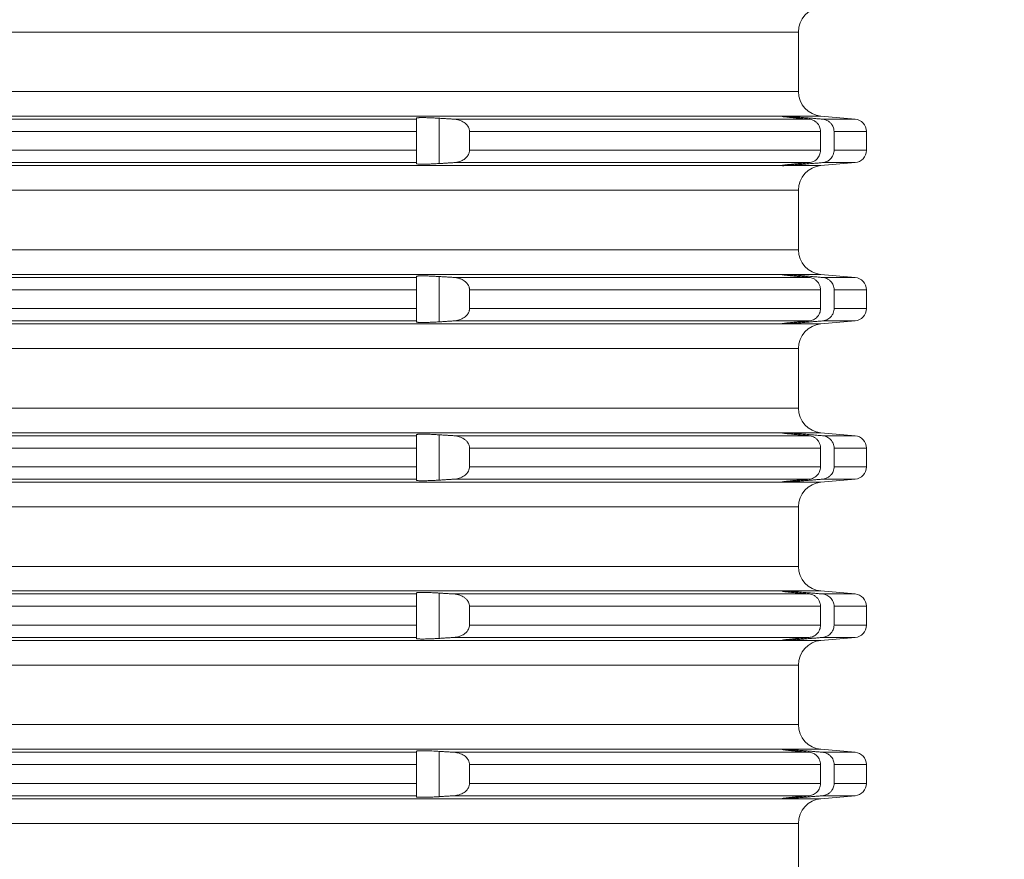
# Model space of a CAD drawing. Units: millimetres. Extents: x 2673 to 4786, y 0 to 1485.
# Drawn here: x 4145 to 4185, y 707 to 741 of the extents above; entities that cross this region are included whole.
import ezdxf

# ---------------------------------------------------------------- set-up
doc = ezdxf.new("R2010")
doc.units = ezdxf.units.MM
for name, color, linetype, lineweight in [('вспомогательный', 140, 'Continuous', 20), ('Основной', 7, 'Continuous', 30), ('Размеры', 10, 'Continuous', 13)]:
    doc.layers.add(name, color=color, linetype=linetype, lineweight=lineweight)
doc.styles.add('ГОСТ 2.304', font='isocpeui.ttf')
doc.dimstyles.new('ME10_DIM_10', dxfattribs={"dimtxt": 15, "dimasz": 10, "dimexe": 2, "dimexo": 0, "dimgap": 2, "dimtad": 4, "dimdsep": 46, "dimtxsty": 'ГОСТ 2.304', "dimcen": 0.09, "dimclrd": 1, "dimclre": 1, "dimclrt": 1, "dimadec": 0, "dimazin": 0, "dimtfac": 1, "dimtmove": 0, "dimatfit": 3, "dimfxl": 1, "dimtolj": 1, "dimtzin": 0, "dimlwd": 18, "dimarcsym": 0})

# ---------------------------------------------------------------- blocks, each defined once
blk = doc.blocks.new('*D76')
at = {"layer": 'Defpoints', "color": 0, "linetype": 'ByBlock', "transparency": 16777216}
for p in [(4180.11, 812.247), (4178.936, 613.384), (4225.764, 613.384)]:
    blk.add_point(p, dxfattribs=at)
at = {"layer": 'Размеры', "color": 1, "linetype": 'ByBlock', "lineweight": -2, "transparency": 16777216}
for p, q in [((4180.11, 812.247), (4227.764, 812.247)), ((4178.936, 613.384), (4227.764, 613.384))]:
    blk.add_line(p, q, dxfattribs=at)
at = {"layer": 'Размеры', "color": 1, "linetype": 'ByBlock', "lineweight": 18, "transparency": 16777216}
for p, q in [((4225.764, 802.247), (4225.764, 737.772)), ((4225.764, 623.384), (4225.764, 701.908))]:
    blk.add_line(p, q, dxfattribs=at)
at = {"layer": 'Размеры', "color": 1, "linetype": 'ByBlock', "transparency": 16777216}
for points in [[(4224.097, 802.247), (4227.43, 802.247), (4225.764, 812.247)], [(4224.097, 623.384), (4227.43, 623.384), (4225.764, 613.384)]]:
    blk.add_solid(points, dxfattribs=at)
at = {"layer": 'Размеры', "color": 1, "linetype": 'ByBlock', "transparency": 16777216, "insert": (4225.764, 719.84), "char_height": 15, "attachment_point": 5, "rotation": 270, "style": 'ГОСТ 2.304'}
blk.add_mtext('\\A1;200', dxfattribs=at)
blk = doc.blocks.new('*U70')
at = {"layer": 'вспомогательный', "linetype": 'Continuous'}
for p, q in [((22749.437, 1457.949), (22819.187, 1457.949)), ((22819.187, 1455.542), (22819.187, 1457.949)), ((22749.437, 1455.542), (22819.187, 1455.542)), ((22680.336, 1454.546), (22818.537, 1454.546)), ((22695.137, 1454.425), (22803.737, 1454.425)), ((22803.737, 1454.467), (22803.737, 1454.425)), ((22803.737, 1454.425), (22803.737, 1453.927)), ((22804.65, 1452.629), (22804.65, 1454.462)), ((22805.249, 1454.425), (22819.621, 1454.425)), ((22818.537, 1454.546), (22818.537, 1454.545)), ((22818.537, 1454.545), (22818.537, 1454.537)), ((22818.614, 1454.546), (22820.1, 1454.546)), ((22819.45, 1454.44), (22819.45, 1454.485)), ((22820.1, 1454.546), (22821.48, 1454.425)), ((22820.158, 1454.425), (22821.48, 1454.425)), ((22695.137, 1453.927), (22803.737, 1453.927)), ((22803.737, 1453.927), (22803.737, 1453.165)), ((22805.881, 1453.927), (22820.081, 1453.927)), ((22805.881, 1453.927), (22805.881, 1453.165)), ((22820.081, 1453.927), (22820.081, 1453.165)), ((22820.631, 1453.927), (22820.631, 1453.165)), ((22820.631, 1453.927), (22821.937, 1453.927)), ((22821.937, 1453.927), (22821.937, 1453.165)), ((22695.137, 1453.165), (22803.737, 1453.165)), ((22803.737, 1453.165), (22803.737, 1452.666)), ((22805.881, 1453.165), (22820.081, 1453.165)), ((22820.631, 1453.165), (22821.937, 1453.165)), ((22695.137, 1452.666), (22803.737, 1452.666)), ((22803.737, 1452.666), (22803.737, 1452.624)), ((22805.249, 1452.666), (22819.621, 1452.666)), ((22819.45, 1452.607), (22819.45, 1452.652)), ((22820.1, 1452.546), (22821.48, 1452.666)), ((22820.158, 1452.666), (22821.48, 1452.666)), ((22680.336, 1452.546), (22818.537, 1452.546)), ((22818.537, 1452.554), (22818.537, 1452.546)), ((22818.537, 1452.546), (22818.537, 1452.546)), ((22818.614, 1452.546), (22820.1, 1452.546)), ((22749.437, 1451.549), (22819.187, 1451.549)), ((22819.187, 1449.142), (22819.187, 1451.549)), ((22749.437, 1449.142), (22819.187, 1449.142)), ((22680.336, 1448.146), (22818.537, 1448.146)), ((22695.137, 1448.025), (22803.737, 1448.025)), ((22803.737, 1448.067), (22803.737, 1448.025)), ((22803.737, 1448.025), (22803.737, 1447.527)), ((22804.65, 1446.229), (22804.65, 1448.062)), ((22805.249, 1448.025), (22819.621, 1448.025)), ((22818.537, 1448.146), (22818.537, 1448.145)), ((22818.537, 1448.145), (22818.537, 1448.137)), ((22818.614, 1448.146), (22820.1, 1448.146)), ((22819.45, 1448.04), (22819.45, 1448.085)), ((22820.1, 1448.146), (22821.48, 1448.025)), ((22820.158, 1448.025), (22821.48, 1448.025)), ((22695.137, 1447.527), (22803.737, 1447.527)), ((22803.737, 1447.527), (22803.737, 1446.765)), ((22805.881, 1447.527), (22820.081, 1447.527)), ((22805.881, 1447.527), (22805.881, 1446.765)), ((22820.081, 1447.527), (22820.081, 1446.765)), ((22820.631, 1447.527), (22820.631, 1446.765)), ((22820.631, 1447.527), (22821.937, 1447.527)), ((22821.937, 1447.527), (22821.937, 1446.765)), ((22695.137, 1446.765), (22803.737, 1446.765)), ((22803.737, 1446.765), (22803.737, 1446.266)), ((22805.881, 1446.765), (22820.081, 1446.765)), ((22820.631, 1446.765), (22821.937, 1446.765)), ((22695.137, 1446.266), (22803.737, 1446.266)), ((22803.737, 1446.266), (22803.737, 1446.224)), ((22805.249, 1446.266), (22819.621, 1446.266)), ((22819.45, 1446.207), (22819.45, 1446.252)), ((22820.1, 1446.146), (22821.48, 1446.266)), ((22820.158, 1446.266), (22821.48, 1446.266)), ((22680.336, 1446.146), (22818.537, 1446.146)), ((22818.537, 1446.154), (22818.537, 1446.146)), ((22818.537, 1446.146), (22818.537, 1446.146)), ((22818.614, 1446.146), (22820.1, 1446.146)), ((22749.437, 1445.149), (22819.187, 1445.149)), ((22819.187, 1442.742), (22819.187, 1445.149)), ((22749.437, 1442.742), (22819.187, 1442.742)), ((22680.336, 1441.746), (22818.537, 1441.746)), ((22695.137, 1441.625), (22803.737, 1441.625)), ((22803.737, 1441.667), (22803.737, 1441.625)), ((22803.737, 1441.625), (22803.737, 1441.127)), ((22804.65, 1439.829), (22804.65, 1441.662)), ((22805.249, 1441.625), (22819.621, 1441.625)), ((22818.537, 1441.746), (22818.537, 1441.745)), ((22818.537, 1441.745), (22818.537, 1441.737)), ((22818.614, 1441.746), (22820.1, 1441.746)), ((22819.45, 1441.64), (22819.45, 1441.685)), ((22820.1, 1441.746), (22821.48, 1441.625)), ((22820.158, 1441.625), (22821.48, 1441.625)), ((22695.137, 1441.127), (22803.737, 1441.127)), ((22803.737, 1441.127), (22803.737, 1440.365)), ((22805.881, 1441.127), (22820.081, 1441.127)), ((22805.881, 1441.127), (22805.881, 1440.365)), ((22820.081, 1441.127), (22820.081, 1440.365)), ((22820.631, 1441.127), (22820.631, 1440.365)), ((22820.631, 1441.127), (22821.937, 1441.127)), ((22821.937, 1441.127), (22821.937, 1440.365)), ((22695.137, 1440.365), (22803.737, 1440.365)), ((22803.737, 1440.365), (22803.737, 1439.866)), ((22805.881, 1440.365), (22820.081, 1440.365)), ((22820.631, 1440.365), (22821.937, 1440.365)), ((22680.336, 1439.746), (22818.537, 1439.746)), ((22695.137, 1439.866), (22803.737, 1439.866)), ((22803.737, 1439.866), (22803.737, 1439.824)), ((22805.249, 1439.866), (22819.621, 1439.866)), ((22818.537, 1439.754), (22818.537, 1439.746)), ((22818.537, 1439.746), (22818.537, 1439.746)), ((22818.614, 1439.746), (22820.1, 1439.746)), ((22819.45, 1439.807), (22819.45, 1439.852)), ((22820.1, 1439.746), (22821.48, 1439.866)), ((22820.158, 1439.866), (22821.48, 1439.866)), ((22749.437, 1438.749), (22819.187, 1438.749)), ((22819.187, 1436.342), (22819.187, 1438.749)), ((22749.437, 1436.342), (22819.187, 1436.342)), ((22680.336, 1435.346), (22818.537, 1435.346)), ((22695.137, 1435.225), (22803.737, 1435.225)), ((22803.737, 1435.267), (22803.737, 1435.225)), ((22803.737, 1435.225), (22803.737, 1434.727)), ((22804.65, 1433.429), (22804.65, 1435.262)), ((22805.249, 1435.225), (22819.621, 1435.225)), ((22818.537, 1435.346), (22818.537, 1435.345)), ((22818.537, 1435.345), (22818.537, 1435.337)), ((22818.614, 1435.346), (22820.1, 1435.346)), ((22819.45, 1435.24), (22819.45, 1435.285)), ((22820.1, 1435.346), (22821.48, 1435.225)), ((22820.158, 1435.225), (22821.48, 1435.225)), ((22695.137, 1434.727), (22803.737, 1434.727)), ((22803.737, 1434.727), (22803.737, 1433.965)), ((22805.881, 1434.727), (22820.081, 1434.727)), ((22805.881, 1434.727), (22805.881, 1433.965)), ((22820.081, 1434.727), (22820.081, 1433.965)), ((22820.631, 1434.727), (22820.631, 1433.965)), ((22820.631, 1434.727), (22821.937, 1434.727)), ((22821.937, 1434.727), (22821.937, 1433.965)), ((22695.137, 1433.965), (22803.737, 1433.965)), ((22803.737, 1433.965), (22803.737, 1433.466)), ((22805.881, 1433.965), (22820.081, 1433.965)), ((22820.631, 1433.965), (22821.937, 1433.965)), ((22680.336, 1433.346), (22818.537, 1433.346)), ((22695.137, 1433.466), (22803.737, 1433.466)), ((22803.737, 1433.466), (22803.737, 1433.424)), ((22805.249, 1433.466), (22819.621, 1433.466)), ((22818.537, 1433.354), (22818.537, 1433.346)), ((22818.537, 1433.346), (22818.537, 1433.346)), ((22818.614, 1433.346), (22820.1, 1433.346)), ((22819.45, 1433.407), (22819.45, 1433.452)), ((22820.1, 1433.346), (22821.48, 1433.466)), ((22820.158, 1433.466), (22821.48, 1433.466)), ((22749.437, 1432.349), (22819.187, 1432.349)), ((22819.187, 1429.942), (22819.187, 1432.349)), ((22749.437, 1429.942), (22819.187, 1429.942)), ((22680.336, 1428.946), (22818.537, 1428.946)), ((22695.137, 1428.825), (22803.737, 1428.825)), ((22803.737, 1428.867), (22803.737, 1428.825)), ((22803.737, 1428.825), (22803.737, 1428.327)), ((22804.65, 1427.029), (22804.65, 1428.862)), ((22805.249, 1428.825), (22819.621, 1428.825)), ((22818.537, 1428.946), (22818.537, 1428.945)), ((22818.537, 1428.945), (22818.537, 1428.937)), ((22818.614, 1428.946), (22820.1, 1428.946)), ((22819.45, 1428.84), (22819.45, 1428.885)), ((22820.1, 1428.946), (22821.48, 1428.825)), ((22820.158, 1428.825), (22821.48, 1428.825)), ((22695.137, 1428.327), (22803.737, 1428.327)), ((22803.737, 1428.327), (22803.737, 1427.565)), ((22805.881, 1428.327), (22820.081, 1428.327)), ((22805.881, 1428.327), (22805.881, 1427.565)), ((22820.081, 1428.327), (22820.081, 1427.565)), ((22820.631, 1428.327), (22821.937, 1428.327)), ((22820.631, 1428.327), (22820.631, 1427.565)), ((22821.937, 1428.327), (22821.937, 1427.565)), ((22695.137, 1427.565), (22803.737, 1427.565)), ((22803.737, 1427.565), (22803.737, 1427.066)), ((22805.881, 1427.565), (22820.081, 1427.565)), ((22820.631, 1427.565), (22821.937, 1427.565)), ((22680.336, 1426.946), (22818.537, 1426.946)), ((22695.137, 1427.066), (22803.737, 1427.066)), ((22803.737, 1427.066), (22803.737, 1427.024)), ((22805.249, 1427.066), (22819.621, 1427.066)), ((22818.537, 1426.954), (22818.537, 1426.946)), ((22818.537, 1426.946), (22818.537, 1426.946)), ((22818.614, 1426.946), (22820.1, 1426.946)), ((22819.45, 1427.007), (22819.45, 1427.052)), ((22820.1, 1426.946), (22821.48, 1427.066)), ((22820.158, 1427.066), (22821.48, 1427.066)), ((22749.437, 1425.949), (22819.187, 1425.949)), ((22819.187, 1423.542), (22819.187, 1425.949))]:
    blk.add_line(p, q, dxfattribs=at)
for centre, radius, start, end in [((22820.187, 1457.949), 1, 95, 180), ((22820.187, 1455.542), 1, 180, 265), ((22821.437, 1453.927), 0.5, 0, 85), ((22821.437, 1453.165), 0.5, 275, 0), ((22820.187, 1451.549), 1, 95, 180), ((22820.187, 1449.142), 1, 180, 265), ((22821.437, 1447.527), 0.5, 0, 85), ((22821.437, 1446.765), 0.5, 275, 0), ((22820.187, 1445.149), 1, 95, 180), ((22820.187, 1442.742), 1, 180, 265), ((22821.437, 1441.127), 0.5, 0, 85), ((22821.437, 1440.365), 0.5, 275, 0), ((22820.187, 1438.749), 1, 95, 180), ((22820.187, 1436.342), 1, 180, 265), ((22821.437, 1434.727), 0.5, 0, 85), ((22821.437, 1433.965), 0.5, 275, 0), ((22820.187, 1432.349), 1, 95, 180), ((22820.187, 1429.942), 1, 180, 265), ((22821.437, 1428.327), 0.5, 0, 85), ((22821.437, 1427.565), 0.5, 275, 0), ((22820.187, 1425.949), 1, 95, 180)]:
    blk.add_arc(centre, radius, start, end, dxfattribs=at)
for points in [[(22804.65, 1454.462), (22804.596, 1454.466), (22804.532, 1454.469), (22804.459, 1454.473), (22804.38, 1454.477), (22804.295, 1454.481), (22804.234, 1454.483), (22804.161, 1454.485), (22804.081, 1454.487), (22803.999, 1454.488), (22803.954, 1454.488), (22803.904, 1454.488), (22803.852, 1454.486), (22803.805, 1454.484), (22803.774, 1454.48), (22803.755, 1454.477), (22803.743, 1454.473), (22803.738, 1454.47), (22803.737, 1454.467)], [(22805.249, 1454.425), (22805.098, 1454.434), (22804.949, 1454.444), (22804.799, 1454.453), (22804.65, 1454.462)], [(22805.881, 1453.927), (22805.881, 1453.945), (22805.88, 1453.963), (22805.872, 1454.01), (22805.853, 1454.068), (22805.818, 1454.136), (22805.787, 1454.179), (22805.736, 1454.233), (22805.663, 1454.291), (22805.57, 1454.345), (22805.465, 1454.385), (22805.343, 1454.414), (22805.249, 1454.425)], [(22818.537, 1454.546), (22818.543, 1454.547), (22818.552, 1454.547), (22818.558, 1454.547), (22818.583, 1454.547), (22818.614, 1454.546)], [(22818.537, 1454.537), (22818.541, 1454.535), (22818.554, 1454.532), (22818.575, 1454.528), (22818.605, 1454.524), (22818.643, 1454.519), (22818.688, 1454.514), (22818.74, 1454.508), (22818.8, 1454.501), (22818.866, 1454.495), (22818.937, 1454.487), (22819.013, 1454.48), (22819.095, 1454.472), (22819.135, 1454.468), (22819.183, 1454.464), (22819.239, 1454.459), (22819.302, 1454.453), (22819.372, 1454.447), (22819.45, 1454.44)], [(22819.45, 1454.485), (22819.331, 1454.495), (22819.185, 1454.506), (22819.062, 1454.516), (22818.947, 1454.525), (22818.843, 1454.532), (22818.751, 1454.538), (22818.667, 1454.543), (22818.614, 1454.546)], [(22820.158, 1454.425), (22819.98, 1454.44), (22819.804, 1454.455), (22819.626, 1454.47), (22819.45, 1454.485)], [(22819.45, 1454.44), (22819.493, 1454.436), (22819.535, 1454.432), (22819.578, 1454.429), (22819.621, 1454.425)], [(22819.621, 1454.425), (22819.698, 1454.412), (22819.799, 1454.376), (22819.866, 1454.336), (22819.948, 1454.265), (22819.996, 1454.205), (22820.046, 1454.109), (22820.069, 1454.035), (22820.081, 1453.927)], [(22820.631, 1453.927), (22820.618, 1454.036), (22820.594, 1454.111), (22820.559, 1454.181), (22820.491, 1454.268), (22820.407, 1454.338), (22820.339, 1454.377), (22820.235, 1454.413), (22820.158, 1454.425)], [(22805.249, 1452.666), (22805.343, 1452.677), (22805.465, 1452.706), (22805.585, 1452.754), (22805.663, 1452.8), (22805.736, 1452.858), (22805.787, 1452.912), (22805.818, 1452.955), (22805.854, 1453.026), (22805.88, 1453.128), (22805.881, 1453.146), (22805.881, 1453.165)], [(22820.081, 1453.165), (22820.069, 1453.057), (22820.046, 1452.983), (22820.004, 1452.9), (22819.948, 1452.826), (22819.891, 1452.773), (22819.799, 1452.716), (22819.713, 1452.683), (22819.621, 1452.666)], [(22820.158, 1452.666), (22820.235, 1452.679), (22820.339, 1452.715), (22820.407, 1452.753), (22820.491, 1452.823), (22820.541, 1452.884), (22820.594, 1452.98), (22820.624, 1453.087), (22820.631, 1453.165)], [(22803.737, 1452.624), (22803.744, 1452.617), (22803.767, 1452.612), (22803.805, 1452.608), (22803.869, 1452.605), (22803.938, 1452.603), (22803.999, 1452.603), (22804.108, 1452.605), (22804.21, 1452.607), (22804.295, 1452.611), (22804.357, 1452.613), (22804.438, 1452.617), (22804.536, 1452.622), (22804.65, 1452.629)], [(22804.65, 1452.629), (22804.799, 1452.638), (22804.949, 1452.648), (22805.099, 1452.657), (22805.249, 1452.666)], [(22819.45, 1452.652), (22819.417, 1452.649), (22819.381, 1452.646), (22819.34, 1452.642), (22819.297, 1452.638), (22819.25, 1452.634), (22819.2, 1452.629), (22819.148, 1452.624), (22819.095, 1452.619), (22819.029, 1452.613), (22818.967, 1452.607), (22818.908, 1452.601), (22818.852, 1452.595), (22818.8, 1452.59), (22818.765, 1452.586), (22818.733, 1452.583), (22818.706, 1452.579), (22818.681, 1452.577), (22818.66, 1452.574), (22818.643, 1452.572), (22818.627, 1452.57), (22818.615, 1452.568), (22818.605, 1452.567), (22818.586, 1452.565), (22818.571, 1452.562), (22818.56, 1452.56), (22818.551, 1452.559), (22818.545, 1452.557), (22818.541, 1452.556), (22818.538, 1452.556), (22818.537, 1452.555), (22818.537, 1452.554)], [(22819.45, 1452.607), (22819.626, 1452.622), (22819.804, 1452.637), (22819.981, 1452.652), (22820.158, 1452.666)], [(22819.621, 1452.666), (22819.578, 1452.663), (22819.535, 1452.659), (22819.493, 1452.655), (22819.45, 1452.652)], [(22818.614, 1452.546), (22818.583, 1452.544), (22818.558, 1452.544), (22818.552, 1452.544), (22818.543, 1452.544), (22818.537, 1452.546)], [(22818.614, 1452.546), (22818.674, 1452.549), (22818.751, 1452.553), (22818.831, 1452.559), (22818.947, 1452.567), (22819.062, 1452.575), (22819.185, 1452.585), (22819.299, 1452.594), (22819.45, 1452.607)], [(22804.65, 1448.062), (22804.536, 1448.069), (22804.438, 1448.074), (22804.357, 1448.078), (22804.295, 1448.081), (22804.21, 1448.084), (22804.108, 1448.087), (22803.999, 1448.088), (22803.922, 1448.088), (22803.856, 1448.086), (22803.805, 1448.084), (22803.767, 1448.079), (22803.744, 1448.074), (22803.737, 1448.067)], [(22805.249, 1448.025), (22805.099, 1448.034), (22804.949, 1448.044), (22804.799, 1448.053), (22804.65, 1448.062)], [(22805.881, 1447.527), (22805.881, 1447.545), (22805.88, 1447.563), (22805.872, 1447.61), (22805.853, 1447.668), (22805.818, 1447.736), (22805.751, 1447.819), (22805.663, 1447.891), (22805.585, 1447.937), (22805.465, 1447.985), (22805.359, 1448.011), (22805.249, 1448.025)], [(22818.537, 1448.146), (22818.543, 1448.147), (22818.552, 1448.147), (22818.558, 1448.147), (22818.583, 1448.147), (22818.614, 1448.146)], [(22818.537, 1448.137), (22818.541, 1448.135), (22818.554, 1448.132), (22818.575, 1448.128), (22818.605, 1448.124), (22818.643, 1448.119), (22818.688, 1448.114), (22818.74, 1448.108), (22818.8, 1448.101), (22818.83, 1448.098), (22818.867, 1448.094), (22818.912, 1448.09), (22818.965, 1448.085), (22819.026, 1448.079), (22819.095, 1448.072), (22819.135, 1448.068), (22819.183, 1448.064), (22819.239, 1448.059), (22819.302, 1448.053), (22819.372, 1448.047), (22819.45, 1448.04)], [(22819.45, 1448.085), (22819.299, 1448.097), (22819.185, 1448.106), (22819.047, 1448.117), (22818.947, 1448.125), (22818.853, 1448.131), (22818.751, 1448.138), (22818.682, 1448.142), (22818.614, 1448.146)], [(22820.158, 1448.025), (22819.98, 1448.04), (22819.804, 1448.055), (22819.627, 1448.07), (22819.45, 1448.085)], [(22819.45, 1448.04), (22819.493, 1448.036), (22819.535, 1448.032), (22819.578, 1448.029), (22819.621, 1448.025)], [(22819.621, 1448.025), (22819.698, 1448.012), (22819.799, 1447.976), (22819.891, 1447.918), (22819.948, 1447.865), (22820.012, 1447.778), (22820.046, 1447.709), (22820.072, 1447.619), (22820.081, 1447.527)], [(22820.631, 1447.527), (22820.621, 1447.621), (22820.594, 1447.711), (22820.55, 1447.794), (22820.491, 1447.868), (22820.407, 1447.938), (22820.339, 1447.977), (22820.25, 1448.009), (22820.158, 1448.025)], [(22805.249, 1446.266), (22805.359, 1446.28), (22805.465, 1446.306), (22805.57, 1446.347), (22805.663, 1446.4), (22805.737, 1446.459), (22805.818, 1446.555), (22805.853, 1446.623), (22805.872, 1446.682), (22805.88, 1446.728), (22805.881, 1446.746), (22805.881, 1446.765)], [(22820.081, 1446.765), (22820.072, 1446.672), (22820.046, 1446.583), (22819.996, 1446.487), (22819.948, 1446.426), (22819.879, 1446.364), (22819.799, 1446.316), (22819.698, 1446.279), (22819.621, 1446.266)], [(22820.158, 1446.266), (22820.235, 1446.279), (22820.339, 1446.315), (22820.42, 1446.362), (22820.491, 1446.423), (22820.559, 1446.511), (22820.594, 1446.58), (22820.624, 1446.687), (22820.631, 1446.765)], [(22804.65, 1446.229), (22804.799, 1446.238), (22804.949, 1446.248), (22805.098, 1446.257), (22805.249, 1446.266)], [(22819.45, 1446.252), (22819.417, 1446.249), (22819.381, 1446.246), (22819.34, 1446.242), (22819.297, 1446.238), (22819.25, 1446.234), (22819.2, 1446.229), (22819.148, 1446.224), (22819.095, 1446.219), (22819.067, 1446.217), (22819.035, 1446.214), (22819, 1446.21), (22818.962, 1446.207), (22818.923, 1446.203), (22818.883, 1446.198), (22818.841, 1446.194), (22818.8, 1446.19), (22818.776, 1446.187), (22818.749, 1446.184), (22818.72, 1446.181), (22818.69, 1446.178), (22818.66, 1446.174), (22818.632, 1446.171), (22818.605, 1446.167), (22818.586, 1446.165), (22818.571, 1446.162), (22818.56, 1446.16), (22818.551, 1446.159), (22818.545, 1446.157), (22818.541, 1446.156), (22818.538, 1446.156), (22818.537, 1446.155), (22818.537, 1446.154)], [(22819.621, 1446.266), (22819.578, 1446.263), (22819.535, 1446.259), (22819.493, 1446.255), (22819.45, 1446.252)], [(22819.45, 1446.207), (22819.626, 1446.222), (22819.804, 1446.237), (22819.981, 1446.252), (22820.158, 1446.266)], [(22803.737, 1446.224), (22803.744, 1446.217), (22803.767, 1446.212), (22803.805, 1446.208), (22803.869, 1446.205), (22803.938, 1446.203), (22803.999, 1446.203), (22804.047, 1446.204), (22804.112, 1446.205), (22804.194, 1446.207), (22804.295, 1446.211), (22804.357, 1446.213), (22804.438, 1446.217), (22804.536, 1446.222), (22804.65, 1446.229)], [(22818.614, 1446.146), (22818.583, 1446.144), (22818.558, 1446.144), (22818.552, 1446.144), (22818.543, 1446.144), (22818.537, 1446.146)], [(22818.614, 1446.146), (22818.682, 1446.149), (22818.751, 1446.153), (22818.853, 1446.16), (22818.947, 1446.167), (22819.075, 1446.176), (22819.185, 1446.185), (22819.299, 1446.194), (22819.45, 1446.207)], [(22804.65, 1441.662), (22804.501, 1441.671), (22804.382, 1441.677), (22804.295, 1441.681), (22804.165, 1441.685), (22804.067, 1441.687), (22803.999, 1441.688), (22803.887, 1441.687), (22803.805, 1441.684), (22803.774, 1441.68), (22803.748, 1441.675), (22803.737, 1441.667)], [(22805.249, 1441.625), (22805.099, 1441.634), (22804.949, 1441.644), (22804.799, 1441.653), (22804.65, 1441.662)], [(22805.881, 1441.127), (22805.881, 1441.145), (22805.88, 1441.163), (22805.872, 1441.21), (22805.853, 1441.268), (22805.818, 1441.336), (22805.751, 1441.419), (22805.663, 1441.491), (22805.57, 1441.545), (22805.465, 1441.585), (22805.343, 1441.614), (22805.249, 1441.625)], [(22818.537, 1441.746), (22818.543, 1441.747), (22818.552, 1441.747), (22818.558, 1441.747), (22818.583, 1441.747), (22818.614, 1441.746)], [(22818.537, 1441.737), (22818.541, 1441.735), (22818.554, 1441.732), (22818.575, 1441.728), (22818.605, 1441.724), (22818.621, 1441.722), (22818.643, 1441.719), (22818.671, 1441.716), (22818.706, 1441.712), (22818.749, 1441.707), (22818.8, 1441.701), (22818.866, 1441.695), (22818.937, 1441.687), (22819.013, 1441.68), (22819.095, 1441.672), (22819.166, 1441.665), (22819.233, 1441.659), (22819.297, 1441.653), (22819.354, 1441.648), (22819.406, 1441.644), (22819.45, 1441.64)], [(22819.45, 1441.685), (22819.316, 1441.696), (22819.185, 1441.706), (22819.075, 1441.715), (22818.947, 1441.725), (22818.831, 1441.733), (22818.751, 1441.738), (22818.674, 1441.743), (22818.614, 1441.746)], [(22820.158, 1441.625), (22819.981, 1441.64), (22819.804, 1441.655), (22819.626, 1441.67), (22819.45, 1441.685)], [(22819.45, 1441.64), (22819.493, 1441.636), (22819.535, 1441.632), (22819.578, 1441.629), (22819.621, 1441.625)], [(22819.621, 1441.625), (22819.698, 1441.612), (22819.799, 1441.576), (22819.866, 1441.536), (22819.948, 1441.465), (22820.012, 1441.378), (22820.046, 1441.309), (22820.075, 1441.204), (22820.081, 1441.127)], [(22820.631, 1441.127), (22820.621, 1441.221), (22820.594, 1441.311), (22820.559, 1441.381), (22820.491, 1441.468), (22820.42, 1441.529), (22820.339, 1441.577), (22820.265, 1441.605), (22820.158, 1441.625)], [(22805.249, 1439.866), (22805.375, 1439.883), (22805.465, 1439.906), (22805.57, 1439.947), (22805.663, 1440), (22805.736, 1440.058), (22805.787, 1440.112), (22805.818, 1440.155), (22805.859, 1440.24), (22805.88, 1440.328), (22805.881, 1440.346), (22805.881, 1440.365)], [(22820.081, 1440.365), (22820.069, 1440.257), (22820.046, 1440.183), (22819.996, 1440.087), (22819.948, 1440.026), (22819.891, 1439.973), (22819.799, 1439.916), (22819.713, 1439.883), (22819.621, 1439.866)], [(22820.158, 1439.866), (22820.235, 1439.879), (22820.339, 1439.915), (22820.407, 1439.953), (22820.491, 1440.023), (22820.55, 1440.097), (22820.594, 1440.18), (22820.624, 1440.287), (22820.631, 1440.365)], [(22803.737, 1439.824), (22803.744, 1439.817), (22803.767, 1439.812), (22803.805, 1439.808), (22803.856, 1439.805), (22803.922, 1439.803), (22803.999, 1439.803), (22804.108, 1439.805), (22804.21, 1439.807), (22804.295, 1439.811), (22804.357, 1439.813), (22804.438, 1439.817), (22804.536, 1439.822), (22804.65, 1439.829)], [(22804.65, 1439.829), (22804.799, 1439.838), (22804.949, 1439.848), (22805.099, 1439.857), (22805.249, 1439.866)], [(22819.45, 1439.852), (22819.417, 1439.849), (22819.381, 1439.846), (22819.34, 1439.842), (22819.297, 1439.838), (22819.25, 1439.834), (22819.2, 1439.829), (22819.148, 1439.824), (22819.095, 1439.819), (22819.029, 1439.813), (22818.967, 1439.807), (22818.908, 1439.801), (22818.852, 1439.795), (22818.8, 1439.79), (22818.776, 1439.787), (22818.749, 1439.784), (22818.72, 1439.781), (22818.69, 1439.778), (22818.66, 1439.774), (22818.632, 1439.771), (22818.605, 1439.767), (22818.586, 1439.765), (22818.571, 1439.762), (22818.56, 1439.76), (22818.551, 1439.759), (22818.545, 1439.757), (22818.541, 1439.756), (22818.538, 1439.756), (22818.537, 1439.755), (22818.537, 1439.754)], [(22818.614, 1439.746), (22818.583, 1439.744), (22818.558, 1439.744), (22818.552, 1439.744), (22818.543, 1439.744), (22818.537, 1439.746)], [(22818.614, 1439.746), (22818.682, 1439.749), (22818.751, 1439.753), (22818.853, 1439.76), (22818.947, 1439.767), (22819.075, 1439.776), (22819.185, 1439.785), (22819.299, 1439.794), (22819.45, 1439.807)], [(22819.45, 1439.807), (22819.626, 1439.822), (22819.804, 1439.837), (22819.98, 1439.851), (22820.158, 1439.866)], [(22819.621, 1439.866), (22819.578, 1439.863), (22819.535, 1439.859), (22819.493, 1439.855), (22819.45, 1439.852)], [(22804.65, 1435.262), (22804.596, 1435.266), (22804.532, 1435.269), (22804.459, 1435.273), (22804.38, 1435.277), (22804.295, 1435.281), (22804.213, 1435.284), (22804.143, 1435.286), (22804.084, 1435.287), (22804.036, 1435.288), (22803.999, 1435.288), (22803.922, 1435.288), (22803.856, 1435.286), (22803.805, 1435.284), (22803.774, 1435.28), (22803.755, 1435.277), (22803.743, 1435.273), (22803.738, 1435.27), (22803.737, 1435.267)], [(22805.249, 1435.225), (22805.098, 1435.234), (22804.949, 1435.244), (22804.799, 1435.253), (22804.65, 1435.262)], [(22805.881, 1434.727), (22805.881, 1434.745), (22805.88, 1434.763), (22805.859, 1434.852), (22805.818, 1434.936), (22805.751, 1435.019), (22805.663, 1435.091), (22805.585, 1435.137), (22805.465, 1435.185), (22805.343, 1435.214), (22805.249, 1435.225)], [(22818.537, 1435.346), (22818.543, 1435.347), (22818.552, 1435.347), (22818.558, 1435.347), (22818.583, 1435.347), (22818.614, 1435.346)], [(22818.537, 1435.337), (22818.541, 1435.335), (22818.554, 1435.332), (22818.575, 1435.328), (22818.605, 1435.324), (22818.621, 1435.322), (22818.643, 1435.319), (22818.671, 1435.316), (22818.706, 1435.312), (22818.749, 1435.307), (22818.8, 1435.301), (22818.866, 1435.295), (22818.937, 1435.287), (22819.013, 1435.28), (22819.095, 1435.272), (22819.166, 1435.265), (22819.233, 1435.259), (22819.297, 1435.253), (22819.354, 1435.248), (22819.406, 1435.244), (22819.45, 1435.24)], [(22819.45, 1435.285), (22819.316, 1435.296), (22819.185, 1435.306), (22819.075, 1435.315), (22818.947, 1435.325), (22818.831, 1435.333), (22818.751, 1435.338), (22818.667, 1435.343), (22818.614, 1435.346)], [(22820.158, 1435.225), (22819.981, 1435.24), (22819.804, 1435.255), (22819.626, 1435.27), (22819.45, 1435.285)], [(22819.45, 1435.24), (22819.493, 1435.236), (22819.535, 1435.232), (22819.578, 1435.229), (22819.621, 1435.225)], [(22819.621, 1435.225), (22819.728, 1435.204), (22819.799, 1435.176), (22819.866, 1435.136), (22819.948, 1435.065), (22820.012, 1434.978), (22820.046, 1434.909), (22820.069, 1434.835), (22820.081, 1434.727)], [(22820.631, 1434.727), (22820.621, 1434.821), (22820.594, 1434.911), (22820.541, 1435.007), (22820.491, 1435.068), (22820.42, 1435.129), (22820.339, 1435.177), (22820.265, 1435.205), (22820.158, 1435.225)], [(22805.249, 1433.466), (22805.359, 1433.48), (22805.465, 1433.506), (22805.585, 1433.554), (22805.663, 1433.6), (22805.751, 1433.672), (22805.818, 1433.755), (22805.859, 1433.84), (22805.88, 1433.928), (22805.881, 1433.946), (22805.881, 1433.965)], [(22820.081, 1433.965), (22820.072, 1433.872), (22820.046, 1433.783), (22819.996, 1433.687), (22819.948, 1433.626), (22819.879, 1433.564), (22819.799, 1433.516), (22819.713, 1433.483), (22819.621, 1433.466)], [(22820.158, 1433.466), (22820.265, 1433.487), (22820.339, 1433.515), (22820.42, 1433.562), (22820.491, 1433.623), (22820.541, 1433.684), (22820.594, 1433.78), (22820.618, 1433.855), (22820.631, 1433.965)], [(22803.737, 1433.424), (22803.744, 1433.417), (22803.767, 1433.412), (22803.805, 1433.408), (22803.869, 1433.405), (22803.938, 1433.403), (22803.999, 1433.403), (22804.108, 1433.405), (22804.21, 1433.407), (22804.295, 1433.411), (22804.4, 1433.415), (22804.497, 1433.42), (22804.581, 1433.425), (22804.65, 1433.429)], [(22804.65, 1433.429), (22804.799, 1433.438), (22804.949, 1433.448), (22805.099, 1433.457), (22805.249, 1433.466)], [(22819.45, 1433.452), (22819.417, 1433.449), (22819.381, 1433.446), (22819.34, 1433.442), (22819.297, 1433.438), (22819.25, 1433.434), (22819.2, 1433.429), (22819.148, 1433.424), (22819.095, 1433.419), (22819.067, 1433.417), (22819.035, 1433.414), (22819, 1433.41), (22818.962, 1433.407), (22818.923, 1433.403), (22818.883, 1433.398), (22818.841, 1433.394), (22818.8, 1433.39), (22818.765, 1433.386), (22818.733, 1433.383), (22818.706, 1433.379), (22818.681, 1433.377), (22818.66, 1433.374), (22818.643, 1433.372), (22818.627, 1433.37), (22818.615, 1433.368), (22818.605, 1433.367), (22818.586, 1433.365), (22818.571, 1433.362), (22818.56, 1433.36), (22818.551, 1433.359), (22818.545, 1433.357), (22818.541, 1433.356), (22818.538, 1433.356), (22818.537, 1433.355), (22818.537, 1433.354)], [(22818.614, 1433.346), (22818.583, 1433.344), (22818.558, 1433.344), (22818.552, 1433.344), (22818.543, 1433.344), (22818.537, 1433.346)], [(22818.614, 1433.346), (22818.674, 1433.349), (22818.751, 1433.353), (22818.831, 1433.359), (22818.947, 1433.367), (22819.062, 1433.375), (22819.185, 1433.385), (22819.299, 1433.394), (22819.45, 1433.407)], [(22819.621, 1433.466), (22819.578, 1433.463), (22819.535, 1433.459), (22819.493, 1433.455), (22819.45, 1433.452)], [(22819.45, 1433.407), (22819.627, 1433.422), (22819.804, 1433.437), (22819.981, 1433.452), (22820.158, 1433.466)], [(22804.65, 1428.862), (22804.554, 1428.868), (22804.433, 1428.875), (22804.295, 1428.881), (22804.137, 1428.886), (22803.999, 1428.888), (22803.926, 1428.888), (22803.871, 1428.887), (22803.831, 1428.885), (22803.805, 1428.884), (22803.774, 1428.88), (22803.748, 1428.875), (22803.737, 1428.867)], [(22805.249, 1428.825), (22805.099, 1428.834), (22804.949, 1428.844), (22804.799, 1428.853), (22804.65, 1428.862)], [(22805.881, 1428.327), (22805.881, 1428.345), (22805.88, 1428.363), (22805.854, 1428.466), (22805.818, 1428.536), (22805.787, 1428.579), (22805.736, 1428.633), (22805.663, 1428.691), (22805.57, 1428.745), (22805.465, 1428.785), (22805.375, 1428.808), (22805.249, 1428.825)], [(22818.537, 1428.946), (22818.543, 1428.947), (22818.552, 1428.947), (22818.558, 1428.947), (22818.583, 1428.947), (22818.614, 1428.946)], [(22818.537, 1428.937), (22818.537, 1428.936), (22818.538, 1428.936), (22818.541, 1428.935), (22818.545, 1428.934), (22818.551, 1428.933), (22818.56, 1428.931), (22818.571, 1428.929), (22818.586, 1428.927), (22818.605, 1428.924), (22818.615, 1428.923), (22818.627, 1428.921), (22818.643, 1428.919), (22818.66, 1428.917), (22818.681, 1428.915), (22818.706, 1428.912), (22818.733, 1428.909), (22818.765, 1428.905), (22818.8, 1428.901), (22818.841, 1428.897), (22818.883, 1428.893), (22818.923, 1428.889), (22818.962, 1428.885), (22819, 1428.881), (22819.035, 1428.878), (22819.067, 1428.875), (22819.095, 1428.872), (22819.18, 1428.864), (22819.267, 1428.856), (22819.358, 1428.848), (22819.45, 1428.84)], [(22819.45, 1428.885), (22819.299, 1428.897), (22819.185, 1428.906), (22819.047, 1428.917), (22818.947, 1428.925), (22818.853, 1428.931), (22818.751, 1428.938), (22818.682, 1428.942), (22818.614, 1428.946)], [(22820.158, 1428.825), (22819.98, 1428.84), (22819.804, 1428.855), (22819.626, 1428.87), (22819.45, 1428.885)], [(22819.45, 1428.84), (22819.493, 1428.836), (22819.535, 1428.832), (22819.578, 1428.829), (22819.621, 1428.825)], [(22819.621, 1428.825), (22819.728, 1428.804), (22819.799, 1428.776), (22819.866, 1428.736), (22819.948, 1428.665), (22819.996, 1428.605), (22820.046, 1428.509), (22820.069, 1428.435), (22820.081, 1428.327)], [(22820.631, 1428.327), (22820.621, 1428.421), (22820.594, 1428.511), (22820.55, 1428.594), (22820.491, 1428.668), (22820.407, 1428.738), (22820.339, 1428.777), (22820.235, 1428.813), (22820.158, 1428.825)], [(22805.249, 1427.066), (22805.375, 1427.083), (22805.465, 1427.106), (22805.57, 1427.147), (22805.663, 1427.2), (22805.736, 1427.258), (22805.787, 1427.312), (22805.818, 1427.355), (22805.854, 1427.426), (22805.88, 1427.528), (22805.881, 1427.546), (22805.881, 1427.565)], [(22820.081, 1427.565), (22820.069, 1427.457), (22820.046, 1427.383), (22819.996, 1427.287), (22819.948, 1427.226), (22819.879, 1427.164), (22819.799, 1427.116), (22819.713, 1427.083), (22819.621, 1427.066)], [(22820.158, 1427.066), (22820.25, 1427.083), (22820.339, 1427.115), (22820.407, 1427.153), (22820.491, 1427.223), (22820.559, 1427.311), (22820.594, 1427.38), (22820.621, 1427.471), (22820.631, 1427.565)], [(22803.737, 1427.024), (22803.744, 1427.017), (22803.767, 1427.012), (22803.805, 1427.008), (22803.831, 1427.006), (22803.871, 1427.004), (22803.926, 1427.003), (22803.999, 1427.003), (22804.047, 1427.004), (22804.112, 1427.005), (22804.194, 1427.007), (22804.295, 1427.011), (22804.4, 1427.015), (22804.497, 1427.02), (22804.581, 1427.025), (22804.65, 1427.029)], [(22804.65, 1427.029), (22804.799, 1427.038), (22804.949, 1427.048), (22805.098, 1427.057), (22805.249, 1427.066)], [(22819.45, 1427.052), (22819.391, 1427.046), (22819.336, 1427.042), (22819.286, 1427.037), (22819.239, 1427.033), (22819.196, 1427.029), (22819.158, 1427.025), (22819.124, 1427.022), (22819.095, 1427.019), (22819.042, 1427.014), (22818.995, 1427.01), (22818.951, 1427.005), (22818.912, 1427.002), (22818.878, 1426.998), (22818.848, 1426.995), (22818.822, 1426.992), (22818.8, 1426.99), (22818.752, 1426.985), (22818.708, 1426.98), (22818.669, 1426.975), (22818.634, 1426.971), (22818.605, 1426.967), (22818.586, 1426.965), (22818.571, 1426.962), (22818.56, 1426.96), (22818.551, 1426.959), (22818.545, 1426.957), (22818.541, 1426.956), (22818.538, 1426.956), (22818.537, 1426.955), (22818.537, 1426.954)], [(22818.614, 1426.946), (22818.583, 1426.944), (22818.558, 1426.944), (22818.552, 1426.944), (22818.543, 1426.944), (22818.537, 1426.946)], [(22818.614, 1426.946), (22818.667, 1426.948), (22818.751, 1426.953), (22818.831, 1426.959), (22818.947, 1426.967), (22819.075, 1426.976), (22819.185, 1426.985), (22819.299, 1426.994), (22819.45, 1427.007)], [(22819.45, 1427.007), (22819.626, 1427.022), (22819.804, 1427.037), (22819.98, 1427.052), (22820.158, 1427.066)], [(22819.621, 1427.066), (22819.578, 1427.063), (22819.535, 1427.059), (22819.493, 1427.055), (22819.45, 1427.052)]]:
    blk.add_spline(points, degree=3, dxfattribs=at)

msp = doc.modelspace()

# ---------------------------------------------------------------- block references
at = {"layer": 'Основной', "color": 7}
msp.add_blockref('*U70', (-18643.001, -717.362), dxfattribs=at)

# ---------------------------------------------------------------- dimensions: what is measured, and where the dimension line sits
at = {"layer": 'Размеры', "linetype": 'ByBlock'}
dim = msp.add_linear_dim(base=(4225.764, 613.384), p1=(4180.11, 812.247), p2=(4178.936, 613.384), angle=90, text='200', dimstyle='ME10_DIM_10', dxfattribs=at)
dim.commit()
dim.dimension.update_dxf_attribs({"geometry": '*D76', "text_midpoint": (4225.764, 719.84), "dimtype": 160, "text_rotation": 270})

doc.saveas('drawing.dxf')
